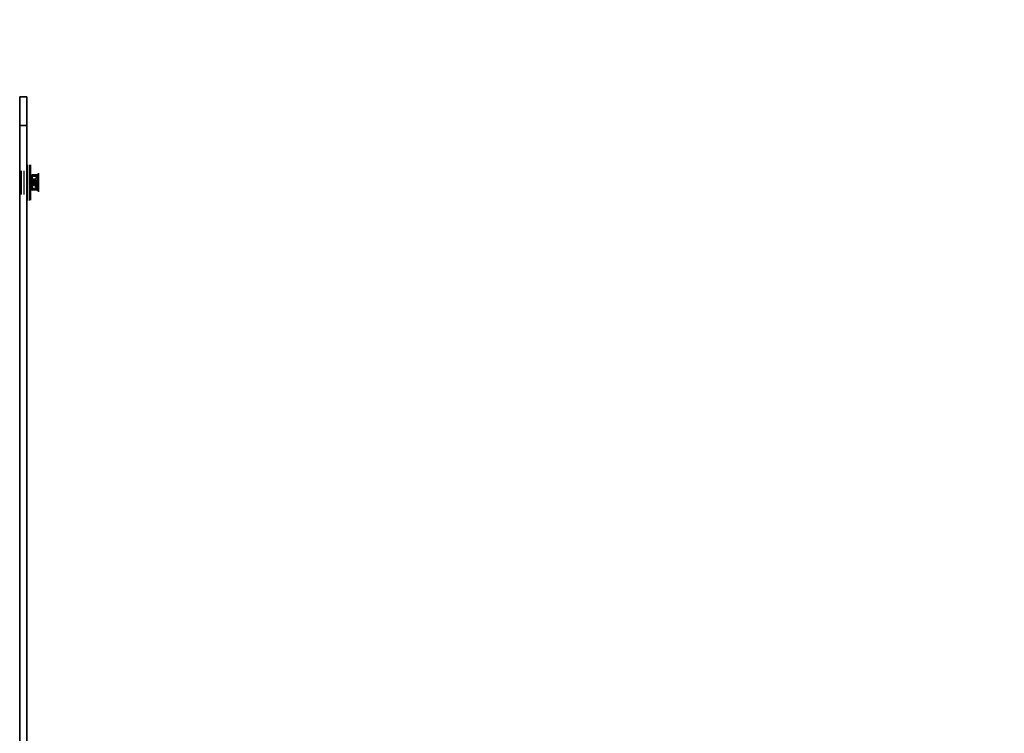
# Model space of a CAD drawing. Units: millimetres. Extents: x -6535 to 5694, y -4714 to 4475.
# Drawn here: x 3944 to 4382, y 33 to 351 of the extents above; entities that cross this region are included whole.
import ezdxf

# ---------------------------------------------------------------- set-up
doc = ezdxf.new("R2010")
doc.units = ezdxf.units.MM
doc.linetypes.add('STRICHPUNKT', pattern=[1, 0.5, -0.25, 0, -0.25])
doc.layers.add('MINIJUPITER-01', color=7, linetype='Continuous')
doc.layers.add('SICHER-AMERICA', color=7, linetype='STRICHPUNKT')

msp = doc.modelspace()

# ---------------------------------------------------------------- linework, layer by layer
at = {"layer": 'MINIJUPITER-01'}
for p, q in [((3947.28492, 316.33166), (3944.12228, 316.33166)), ((3944.12228, 316.33166), (3944.12228, 303.63027)), ((3947.28492, 316.33166), (3944.12228, 316.33166)), ((3944.12228, 316.33166), (3944.12228, 316.33166)), ((3944.12228, 316.33166), (3947.28492, 316.33166)), ((3944.12228, 316.33166), (3947.28492, 316.33166)), ((3944.12228, 303.63027), (3944.12228, 316.33166)), ((3944.12228, 303.63027), (3944.12228, 316.33166)), ((3944.12228, 316.33166), (3944.12228, 316.33166)), ((3944.12228, 316.33166), (3944.12228, 303.63027)), ((3947.28492, 303.63027), (3947.28492, 316.33166)), ((3947.28492, 316.33166), (3947.28492, 316.33166)), ((3947.28492, 316.33166), (3947.28492, 303.63027)), ((3947.28492, 316.33166), (3947.28492, 303.63027)), ((3947.28492, 316.33166), (3947.28492, 316.33166)), ((3947.28492, 303.63027), (3947.28492, 316.33166)), ((3944.12228, 303.63027), (3947.28492, 303.63027)), ((3947.28492, 303.63027), (3944.12228, 303.63027)), ((3944.12228, 303.63027), (3944.12228, -280.63378)), ((3944.12228, -280.63378), (3944.12228, 303.63027)), ((3947.28492, 303.63027), (3944.12228, 303.63027)), ((3944.12228, 303.63027), (3944.12228, -280.63378)), ((3944.12228, 303.63027), (3947.28492, 303.63027)), ((3944.12228, -280.63378), (3944.12228, 303.63027)), ((3947.28492, -280.63378), (3947.28492, 303.63027)), ((3947.28492, -280.63378), (3947.28492, 303.63027)), ((3947.28492, 303.63027), (3947.28492, -280.63378)), ((3947.28492, 303.63027), (3947.28492, -280.63378)), ((3944.12228, 284.9751), (3944.12228, 271.47987)), ((3944.12228, 284.9751), (3944.12228, 271.47987)), ((3947.28492, 271.47987), (3947.28492, 284.9751)), ((3947.28492, 271.47987), (3947.28492, 284.9751)), ((3947.32446, 286.16193), (3947.38593, 270.2853)), ((3947.38593, 270.2853), (3947.32446, 286.16193)), ((3948.4242, 270.28932), (3948.36273, 286.16595)), ((3948.4242, 270.28932), (3948.36273, 286.16595)), ((3948.79709, 286.03858), (3948.85756, 270.42005)), ((3948.79709, 286.03858), (3948.85756, 270.42005)), ((3944.83534, 272.94274), (3944.79452, 283.48482)), ((3946.10547, 272.94766), (3946.06465, 283.48974)), ((3947.37363, 273.46063), (3947.33675, 282.9866)), ((3947.37363, 273.46063), (3947.33675, 282.9866)), ((3949.59026, 281.50064), (3949.58936, 281.73253)), ((3949.59026, 281.50064), (3949.58936, 281.73253)), ((3951.97529, 281.71234), (3949.58947, 281.7031)), ((3951.97529, 281.71234), (3949.58947, 281.7031)), ((3949.59271, 280.86633), (3949.58947, 281.7031)), ((3949.59271, 280.86633), (3949.58947, 281.7031)), ((3951.95398, 281.50979), (3949.59026, 281.50064)), ((3951.95398, 281.50979), (3949.59026, 281.50064)), ((3949.59026, 281.50064), (3949.59697, 279.76653)), ((3949.59026, 281.50064), (3949.59697, 279.76653)), ((3949.59151, 281.17585), (3949.59057, 281.42036)), ((3949.59151, 281.17585), (3949.59057, 281.42036)), ((3951.95438, 281.40571), (3949.59066, 281.39655)), ((3951.95438, 281.40571), (3949.59066, 281.39655)), ((3949.59066, 281.39655), (3949.59279, 280.84646)), ((3949.59066, 281.39655), (3949.59279, 280.84646)), ((3951.97733, 281.18509), (3949.59151, 281.17585)), ((3951.97733, 281.18509), (3949.59151, 281.17585)), ((3949.59837, 279.4046), (3949.59151, 281.17585)), ((3949.59837, 279.4046), (3949.59151, 281.17585)), ((3951.01876, 280.87185), (3949.59271, 280.86633)), ((3951.01876, 280.87185), (3949.59271, 280.86633)), ((3949.59271, 280.86633), (3949.5928, 280.84464)), ((3949.5928, 280.84464), (3949.59271, 280.86633)), ((3951.00833, 280.85194), (3949.59279, 280.84646)), ((3951.00833, 280.85194), (3949.59279, 280.84646)), ((3952.00288, 280.40299), (3952.00288, 280.40482)), ((3952.00288, 280.40299), (3952.00288, 280.40482)), ((3952.40517, 280.59497), (3952.40517, 280.59695)), ((3952.40517, 280.59497), (3952.40517, 280.59695)), ((3952.45193, 274.05526), (3952.4195, 282.43131)), ((3952.45193, 274.05526), (3952.4195, 282.43131)), ((3949.59608, 279.9978), (3949.60975, 276.46684)), ((3949.60975, 276.46684), (3949.59608, 279.9978)), ((3951.01252, 279.77201), (3949.59697, 279.76653)), ((3951.01252, 279.77201), (3949.59697, 279.76653)), ((3949.59697, 279.76653), (3949.59725, 279.69405)), ((3949.59725, 279.69405), (3949.59697, 279.76653)), ((3951.0233, 279.69958), (3949.59725, 279.69405)), ((3951.0233, 279.69958), (3949.59725, 279.69405)), ((3949.59725, 279.69405), (3949.60087, 278.75957)), ((3949.59725, 279.69405), (3949.60087, 278.75957)), ((3951.02442, 279.41012), (3949.59837, 279.4046)), ((3951.02442, 279.41012), (3949.59837, 279.4046)), ((3949.59837, 279.4046), (3949.59873, 279.31224)), ((3949.59873, 279.31224), (3949.59837, 279.4046)), ((3951.01428, 279.31772), (3949.59873, 279.31224)), ((3951.01428, 279.31772), (3949.59873, 279.31224)), ((3949.60331, 278.12823), (3949.59873, 279.31224)), ((3949.60331, 278.12823), (3949.59873, 279.31224)), ((3949.59903, 279.23524), (3949.60679, 277.2294)), ((3949.59903, 279.23524), (3949.60679, 277.2294)), ((3951.98669, 278.76881), (3949.60087, 278.75957)), ((3951.98669, 278.76881), (3949.60087, 278.75957)), ((3949.60251, 278.3364), (3949.60087, 278.75957)), ((3949.60251, 278.3364), (3949.60087, 278.75957)), ((3951.96623, 278.34556), (3949.60251, 278.3364)), ((3951.96623, 278.34556), (3949.60251, 278.3364)), ((3949.60251, 278.3364), (3949.60709, 277.15239)), ((3949.60251, 278.3364), (3949.60709, 277.15239)), ((3951.96704, 278.13738), (3949.60331, 278.12823)), ((3951.96704, 278.13738), (3949.60331, 278.12823)), ((3949.60495, 277.70507), (3949.60331, 278.12823)), ((3949.60495, 277.70507), (3949.60331, 278.12823)), ((3951.99077, 277.71431), (3949.60495, 277.70507)), ((3951.99077, 277.71431), (3949.60495, 277.70507)), ((3949.60857, 276.77058), (3949.60495, 277.70507)), ((3949.60857, 276.77058), (3949.60495, 277.70507)), ((3951.02264, 277.15787), (3949.60709, 277.15239)), ((3951.02264, 277.15787), (3949.60709, 277.15239)), ((3949.60709, 277.15239), (3949.60745, 277.06004)), ((3949.60745, 277.06004), (3949.60709, 277.15239)), ((3951.03349, 277.06556), (3949.60745, 277.06004)), ((3951.03349, 277.06556), (3949.60745, 277.06004)), ((3949.60745, 277.06004), (3949.61431, 275.28879)), ((3949.60745, 277.06004), (3949.61431, 275.28879)), ((3951.03462, 276.7761), (3949.60857, 276.77058)), ((3951.03462, 276.7761), (3949.60857, 276.77058)), ((3949.60857, 276.77058), (3949.60885, 276.69811)), ((3949.60885, 276.69811), (3949.60857, 276.77058)), ((3951.0244, 276.70359), (3949.60885, 276.69811)), ((3951.0244, 276.70359), (3949.60885, 276.69811)), ((3949.61557, 274.964), (3949.60885, 276.69811)), ((3949.61557, 274.964), (3949.60885, 276.69811)), ((3952.29985, 276.47725), (3952.28618, 280.00821)), ((3952.29985, 276.47725), (3952.28618, 280.00821)), ((3951.02858, 275.62366), (3949.61303, 275.61818)), ((3951.02858, 275.62366), (3949.61303, 275.61818)), ((3949.61303, 275.61999), (3949.61311, 275.5983)), ((3949.61311, 275.5983), (3949.61303, 275.61999)), ((3949.61516, 275.06808), (3949.61303, 275.61818)), ((3949.61516, 275.06808), (3949.61303, 275.61818)), ((3951.03915, 275.60383), (3949.61311, 275.5983)), ((3951.03915, 275.60383), (3949.61311, 275.5983)), ((3949.61311, 275.5983), (3949.61635, 274.76154)), ((3949.61311, 275.5983), (3949.61635, 274.76154)), ((3952.00012, 275.29803), (3949.61431, 275.28879)), ((3952.00012, 275.29803), (3949.61431, 275.28879)), ((3949.61525, 275.04428), (3949.61431, 275.28879)), ((3949.61525, 275.04428), (3949.61431, 275.28879)), ((3951.97889, 275.07723), (3949.61516, 275.06808)), ((3951.97889, 275.07723), (3949.61516, 275.06808)), ((3951.97929, 274.97315), (3949.61557, 274.964)), ((3951.97929, 274.97315), (3949.61557, 274.964)), ((3949.61646, 274.73211), (3949.61557, 274.964)), ((3949.61646, 274.73211), (3949.61557, 274.964)), ((3952.00217, 274.77078), (3949.61635, 274.76154)), ((3952.00217, 274.77078), (3949.61635, 274.76154))]:
    msp.add_line(p, q, dxfattribs=at)
for points in [[(3951.01876, 280.87185, 0.005322513), (3951.01299, 280.8643, 0.007392785), (3951.00936, 280.85928, 0.008253655), (3951.00727, 280.85619, 0.008533335), (3951.0062, 280.85447, 0.012848305), (3951.00537, 280.85302, 0.021681906), (3951.00481, 280.85186, 0.04385147), (3951.00451, 280.85099, 0.044149171), (3951.00447, 280.85067, 0.192443518), (3951.00458, 280.85025, 0.227791254), (3951.00495, 280.85012, 0.084537692), (3951.00559, 280.85027, 0.036300995), (3951.00649, 280.85072, 0.019611753), (3951.00766, 280.85146, 0.008110729), (3951.00833, 280.85194)], [(3951.01876, 280.87185, 0.005322513), (3951.01299, 280.8643, 0.007392785), (3951.00936, 280.85928, 0.008253655), (3951.00727, 280.85619, 0.008533335), (3951.0062, 280.85447, 0.012848305), (3951.00537, 280.85302, 0.021681906), (3951.00481, 280.85186, 0.04385147), (3951.00451, 280.85099, 0.044149171), (3951.00447, 280.85067, 0.192443518), (3951.00458, 280.85025, 0.227791254), (3951.00495, 280.85012, 0.084537692), (3951.00559, 280.85027, 0.036300995), (3951.00649, 280.85072, 0.019611753), (3951.00766, 280.85146, 0.008110729), (3951.00833, 280.85194)], [(3951.95438, 281.40571), (3951.95438, 281.40571, 0.066581496), (3951.00833, 280.85194)], [(3951.95438, 281.40571), (3951.95438, 281.40571, 0.066581496), (3951.00833, 280.85194)], [(3951.95398, 281.50979), (3951.95398, 281.50979, 0.062531415), (3951.01252, 279.77201)], [(3951.95398, 281.50979), (3951.95398, 281.50979, 0.062531415), (3951.01252, 279.77201)], [(3951.01876, 280.87185), (3951.01876, 280.87185, -0.072490689), (3951.97529, 281.71234)], [(3951.01876, 280.87185), (3951.01876, 280.87185, -0.072490689), (3951.97529, 281.71234)], [(3951.02442, 279.41012), (3951.02442, 279.41012, -0.06015766), (3951.97733, 281.18509)], [(3951.02442, 279.41012), (3951.02442, 279.41012, -0.06015766), (3951.97733, 281.18509)], [(3951.95398, 281.50979), (3951.95398, 281.50979, 0.018447904), (3951.99834, 281.57586)], [(3951.95398, 281.50979), (3951.95398, 281.50979, 0.018447904), (3951.99834, 281.57586)], [(3951.95438, 281.40571, -0.014800448), (3951.96927, 281.41387, -0.017887506), (3951.98331, 281.42041, -0.012811496), (3951.99127, 281.42352, -0.01465999), (3951.99892, 281.42603)], [(3951.95438, 281.40571, -0.014800448), (3951.96927, 281.41387, -0.017887506), (3951.98331, 281.42041, -0.012811496), (3951.99127, 281.42352, -0.01465999), (3951.99892, 281.42603)], [(3951.99776, 281.72695, 0.016018452), (3951.9826, 281.71739, 0.006044676), (3951.97529, 281.71234)], [(3951.99776, 281.72695, 0.016018452), (3951.9826, 281.71739, 0.006044676), (3951.97529, 281.71234)], [(3951.99972, 281.22097), (3951.99972, 281.22097, -0.01310568), (3951.97733, 281.18509)], [(3951.99972, 281.22097), (3951.99972, 281.22097, -0.01310568), (3951.97733, 281.18509)], [(3951.99834, 281.57586, 0.012014206), (3952.02601, 281.62302, 0.016214214), (3952.0435, 281.65716, 0.018377584), (3952.05292, 281.67931, 0.022255767), (3952.05822, 281.69528, 0.022767991), (3952.0607, 281.70597, 0.031204163), (3952.06184, 281.71543, 0.028176521), (3952.06181, 281.72101, 0.035097063), (3952.06117, 281.72594, 0.042976641), (3952.05992, 281.73021, 0.077437858), (3952.05692, 281.73538, 0.112787495), (3952.05102, 281.73994, 0.071175795), (3952.04528, 281.74165, 0.036835772), (3952.0409, 281.74201, 0.043861724), (3952.03361, 281.74143, 0.032585055), (3952.02554, 281.73956, 0.031421992), (3952.01377, 281.73519, 0.029832481), (3951.99776, 281.72695)], [(3951.99834, 281.57586, 0.012014206), (3952.02601, 281.62302, 0.016214214), (3952.0435, 281.65716, 0.018377584), (3952.05292, 281.67931, 0.022255767), (3952.05822, 281.69528, 0.022767991), (3952.0607, 281.70597, 0.031204163), (3952.06184, 281.71543, 0.028176521), (3952.06181, 281.72101, 0.035097063), (3952.06117, 281.72594, 0.042976641), (3952.05992, 281.73021, 0.077437858), (3952.05692, 281.73538, 0.112787495), (3952.05102, 281.73994, 0.071175795), (3952.04528, 281.74165, 0.036835772), (3952.0409, 281.74201, 0.043861724), (3952.03361, 281.74143, 0.032585055), (3952.02554, 281.73956, 0.031421992), (3952.01377, 281.73519, 0.029832481), (3951.99776, 281.72695)], [(3951.99892, 281.42603, -0.043284715), (3952.01496, 281.42934, -0.046120595), (3952.02676, 281.42961, -0.074953756), (3952.03981, 281.42674, -0.175230064), (3952.05692, 281.41182, -0.051331615), (3952.06034, 281.40397, -0.043285106), (3952.06245, 281.39469, -0.035417432), (3952.0632, 281.38401, -0.028369404), (3952.06254, 281.37206, -0.028618157), (3952.05954, 281.35443, -0.02636644), (3952.05261, 281.33019, -0.024885112), (3952.03787, 281.29337, -0.02151086), (3952.00943, 281.23785, -0.004764756), (3951.99972, 281.22097)], [(3951.99892, 281.42603, -0.043284715), (3952.01496, 281.42934, -0.046120595), (3952.02676, 281.42961, -0.074953756), (3952.03981, 281.42674, -0.175230064), (3952.05692, 281.41182, -0.051331615), (3952.06034, 281.40397, -0.043285106), (3952.06245, 281.39469, -0.035417432), (3952.0632, 281.38401, -0.028369404), (3952.06254, 281.37206, -0.028618157), (3952.05954, 281.35443, -0.02636644), (3952.05261, 281.33019, -0.024885112), (3952.03787, 281.29337, -0.02151086), (3952.00943, 281.23785, -0.004764756), (3951.99972, 281.22097)], [(3951.0233, 279.69958, -0.0741066), (3951.01552, 279.71071, -0.037549118), (3951.01232, 279.71854, -0.040846765), (3951.00972, 279.72957, -0.042692536), (3951.00877, 279.74424, -0.02924053), (3951.00982, 279.75766, -0.02567702), (3951.01252, 279.77201)], [(3951.0233, 279.69958, -0.0741066), (3951.01552, 279.71071, -0.037549118), (3951.01232, 279.71854, -0.040846765), (3951.00972, 279.72957, -0.042692536), (3951.00877, 279.74424, -0.02924053), (3951.00982, 279.75766, -0.02567702), (3951.01252, 279.77201)], [(3951.02442, 279.41012, 0.047757144), (3951.01364, 279.37641, 0.034691449), (3951.0106, 279.35533, 0.048260627), (3951.01111, 279.33306, 0.040710913), (3951.01428, 279.31772)], [(3951.02442, 279.41012, 0.047757144), (3951.01364, 279.37641, 0.034691449), (3951.0106, 279.35533, 0.048260627), (3951.01111, 279.33306, 0.040710913), (3951.01428, 279.31772)], [(3951.96704, 278.13738), (3951.96704, 278.13738, -0.073103345), (3951.01428, 279.31772)], [(3951.96704, 278.13738), (3951.96704, 278.13738, -0.073103345), (3951.01428, 279.31772)], [(3951.03349, 277.06556, -0.047757144), (3951.02246, 277.09918, -0.034691449), (3951.01926, 277.12024, -0.048260627), (3951.01959, 277.14252, -0.040710913), (3951.02264, 277.15787)], [(3951.03349, 277.06556, -0.047757144), (3951.02246, 277.09918, -0.034691449), (3951.01926, 277.12024, -0.048260627), (3951.01959, 277.14252, -0.040710913), (3951.02264, 277.15787)], [(3951.03462, 276.7761, 0.0741066), (3951.02692, 276.76491, 0.037549118), (3951.02378, 276.75706, 0.040846765), (3951.02127, 276.746, 0.042692536), (3951.02044, 276.73133, 0.02924053), (3951.02159, 276.71791, 0.02567702), (3951.0244, 276.70359)], [(3951.03462, 276.7761, 0.0741066), (3951.02692, 276.76491, 0.037549118), (3951.02378, 276.75706, 0.040846765), (3951.02127, 276.746, 0.042692536), (3951.02044, 276.73133, 0.02924053), (3951.02159, 276.71791, 0.02567702), (3951.0244, 276.70359)], [(3951.96623, 278.34556), (3951.96623, 278.34556, 0.073103345), (3951.02264, 277.15787)], [(3951.96623, 278.34556), (3951.96623, 278.34556, 0.073103345), (3951.02264, 277.15787)], [(3951.0233, 279.69958), (3951.0233, 279.69958, 0.072900917), (3951.98669, 278.76881)], [(3951.0233, 279.69958), (3951.0233, 279.69958, 0.072900917), (3951.98669, 278.76881)], [(3951.97929, 274.97315), (3951.97929, 274.97315, -0.062531415), (3951.0244, 276.70359)], [(3951.97929, 274.97315), (3951.97929, 274.97315, -0.062531415), (3951.0244, 276.70359)], [(3951.03349, 277.06556), (3951.03349, 277.06556, 0.06015766), (3952.00012, 275.29803)], [(3951.03349, 277.06556), (3951.03349, 277.06556, 0.06015766), (3952.00012, 275.29803)], [(3951.03462, 276.7761), (3951.03462, 276.7761, -0.072900917), (3951.99077, 277.71431)], [(3951.03462, 276.7761), (3951.03462, 276.7761, -0.072900917), (3951.99077, 277.71431)], [(3951.96623, 278.34556), (3951.96623, 278.34556, 0.063647659), (3952.01067, 278.39147)], [(3951.96623, 278.34556), (3951.96623, 278.34556, 0.063647659), (3952.01067, 278.39147)], [(3951.96704, 278.13738), (3951.96704, 278.13738, -0.063647659), (3952.01183, 278.09182)], [(3951.96704, 278.13738), (3951.96704, 278.13738, -0.063647659), (3952.01183, 278.09182)], [(3952.00929, 278.74762), (3952.00929, 278.74762, 0.040433015), (3951.98669, 278.76881)], [(3952.00929, 278.74762), (3952.00929, 278.74762, 0.040433015), (3951.98669, 278.76881)], [(3952.01321, 277.73566), (3952.01321, 277.73566, -0.040433015), (3951.99077, 277.71431)], [(3952.01321, 277.73566), (3952.01321, 277.73566, -0.040433015), (3951.99077, 277.71431)], [(3952.01067, 278.39147, 0.120829909), (3952.07048, 278.53042, 0.205594628), (3952.02229, 278.732, 0.021583232), (3952.00929, 278.74762)], [(3952.01067, 278.39147, 0.120829909), (3952.07048, 278.53042, 0.205594628), (3952.02229, 278.732, 0.021583232), (3952.00929, 278.74762)], [(3952.01183, 278.09182, -0.120830165), (3952.07271, 277.95334, -0.205595293), (3952.02609, 277.75139, -0.02158288), (3952.01321, 277.73566)], [(3952.01183, 278.09182, -0.120830165), (3952.07271, 277.95334, -0.205595293), (3952.02609, 277.75139, -0.02158288), (3952.01321, 277.73566)], [(3951.03915, 275.60383, -0.005322513), (3951.03333, 275.61134, -0.007392785), (3951.02966, 275.61633, -0.008253655), (3951.02755, 275.6194, -0.008533335), (3951.02646, 275.62112, -0.012848305), (3951.02562, 275.62256, -0.021681906), (3951.02505, 275.62371, -0.043851469), (3951.02475, 275.62458, -0.044149172), (3951.0247, 275.6249, -0.192443521), (3951.02481, 275.62532, -0.227791254), (3951.02518, 275.62545, -0.084537692), (3951.02582, 275.6253, -0.036300995), (3951.02673, 275.62486, -0.019611753), (3951.0279, 275.62414, -0.008110729), (3951.02858, 275.62366)], [(3951.03915, 275.60383, -0.005322513), (3951.03333, 275.61134, -0.007392785), (3951.02966, 275.61633, -0.008253655), (3951.02755, 275.6194, -0.008533335), (3951.02646, 275.62112, -0.012848305), (3951.02562, 275.62256, -0.021681906), (3951.02505, 275.62371, -0.043851469), (3951.02475, 275.62458, -0.044149172), (3951.0247, 275.6249, -0.192443521), (3951.02481, 275.62532, -0.227791254), (3951.02518, 275.62545, -0.084537692), (3951.02582, 275.6253, -0.036300995), (3951.02673, 275.62486, -0.019611753), (3951.0279, 275.62414, -0.008110729), (3951.02858, 275.62366)], [(3951.97889, 275.07723), (3951.97889, 275.07723, -0.066581496), (3951.02858, 275.62366)], [(3951.97889, 275.07723), (3951.97889, 275.07723, -0.066581496), (3951.02858, 275.62366)], [(3951.03915, 275.60383), (3951.03915, 275.60383, 0.072490689), (3952.00217, 274.77078)], [(3951.03915, 275.60383), (3951.03915, 275.60383, 0.072490689), (3952.00217, 274.77078)], [(3951.97889, 275.07723, 0.014800448), (3951.99384, 275.06919, 0.017887506), (3952.00793, 275.06276, 0.012811496), (3952.01591, 275.05971, 0.01465999), (3952.02358, 275.05726)], [(3951.97889, 275.07723, 0.014800448), (3951.99384, 275.06919, 0.017887506), (3952.00793, 275.06276, 0.012811496), (3952.01591, 275.05971, 0.01465999), (3952.02358, 275.05726)], [(3951.97929, 274.97315), (3951.97929, 274.97315, -0.018447904), (3952.02416, 274.90743)], [(3951.97929, 274.97315), (3951.97929, 274.97315, -0.018447904), (3952.02416, 274.90743)], [(3952.02279, 275.26232), (3952.02279, 275.26232, 0.01310568), (3952.00012, 275.29803)], [(3952.02279, 275.26232), (3952.02279, 275.26232, 0.01310568), (3952.00012, 275.29803)], [(3952.02475, 274.75634, -0.016018452), (3952.00951, 274.76578, -0.006044676), (3952.00217, 274.77078)], [(3952.02475, 274.75634, -0.016018452), (3952.00951, 274.76578, -0.006044676), (3952.00217, 274.77078)], [(3952.02358, 275.05726, 0.04328351), (3952.03965, 275.05407, 0.046121339), (3952.05145, 275.05389, 0.074950593), (3952.06447, 275.05687, 0.175239427), (3952.08147, 275.07191, 0.051314446), (3952.08482, 275.07979, 0.043281842), (3952.08686, 275.08908, 0.035421002), (3952.08753, 275.09977, 0.028371762), (3952.08678, 275.11171, 0.02862048), (3952.08364, 275.12932, 0.026368062), (3952.07652, 275.1535, 0.024886426), (3952.06151, 275.19021, 0.021511652), (3952.03263, 275.24551, 0.004764893), (3952.02279, 275.26232)], [(3952.02358, 275.05726, 0.04328351), (3952.03965, 275.05407, 0.046121339), (3952.05145, 275.05389, 0.074950593), (3952.06447, 275.05687, 0.175239427), (3952.08147, 275.07191, 0.051314446), (3952.08482, 275.07979, 0.043281842), (3952.08686, 275.08908, 0.035421002), (3952.08753, 275.09977, 0.028371762), (3952.08678, 275.11171, 0.02862048), (3952.08364, 275.12932, 0.026368062), (3952.07652, 275.1535, 0.024886426), (3952.06151, 275.19021, 0.021511652), (3952.03263, 275.24551, 0.004764893), (3952.02279, 275.26232)], [(3952.02416, 274.90743, -0.012014471), (3952.0522, 274.86048, -0.016213508), (3952.06994, 274.82648, -0.018378226), (3952.07954, 274.8044, -0.022257249), (3952.08496, 274.78847, -0.022765293), (3952.08753, 274.77781, -0.031203545), (3952.08873, 274.76835, -0.028176074), (3952.08876, 274.76278, -0.035099446), (3952.08815, 274.75784, -0.042976452), (3952.08693, 274.75356, -0.077435035), (3952.08398, 274.74836, -0.112792343), (3952.0781, 274.74376, -0.071170927), (3952.07238, 274.742, -0.03683731), (3952.06801, 274.74161, -0.04386365), (3952.06071, 274.74213, -0.032585427), (3952.05263, 274.74394, -0.031421581), (3952.04082, 274.74822, -0.029832168), (3952.02475, 274.75634)], [(3952.02416, 274.90743, -0.012014471), (3952.0522, 274.86048, -0.016213508), (3952.06994, 274.82648, -0.018378226), (3952.07954, 274.8044, -0.022257249), (3952.08496, 274.78847, -0.022765293), (3952.08753, 274.77781, -0.031203545), (3952.08873, 274.76835, -0.028176074), (3952.08876, 274.76278, -0.035099446), (3952.08815, 274.75784, -0.042976452), (3952.08693, 274.75356, -0.077435035), (3952.08398, 274.74836, -0.112792343), (3952.0781, 274.74376, -0.071170927), (3952.07238, 274.742, -0.03683731), (3952.06801, 274.74161, -0.04386365), (3952.06071, 274.74213, -0.032585427), (3952.05263, 274.74394, -0.031421581), (3952.04082, 274.74822, -0.029832168), (3952.02475, 274.75634)]]:
    msp.add_lwpolyline(points, format="xyb", dxfattribs=at)
for points in [[(3951.99776, 281.72695), (3951.99745, 281.80585), (3951.9972, 281.8721), (3951.99699, 281.92541), (3951.99683, 281.96547), (3951.99673, 281.99197), (3951.99668, 282.00499), (3951.99668, 282.00468), (3951.99673, 281.99118), (3951.99684, 281.96465), (3951.99699, 281.92522), (3951.99719, 281.87304), (3951.99744, 281.80826), (3951.99774, 281.73102), (3951.99809, 281.64147), (3951.99848, 281.53976), (3951.99892, 281.42603)], [(3951.99776, 281.72695), (3951.99745, 281.80585), (3951.9972, 281.8721), (3951.99699, 281.92541), (3951.99683, 281.96547), (3951.99673, 281.99197), (3951.99668, 282.00499), (3951.99668, 282.00468), (3951.99673, 281.99118), (3951.99684, 281.96465), (3951.99699, 281.92522), (3951.99719, 281.87304), (3951.99744, 281.80826), (3951.99774, 281.73102), (3951.99809, 281.64147), (3951.99848, 281.53976), (3951.99892, 281.42603)], [(3952.00288, 280.40482), (3952.00253, 280.49527), (3952.00218, 280.58377), (3952.00185, 280.67026), (3952.00152, 280.75464), (3952.0012, 280.83684), (3952.00089, 280.91679), (3952.00059, 280.9944), (3952.0003, 281.0696), (3952.00002, 281.1423), (3951.99975, 281.21244), (3951.99949, 281.27992), (3951.99924, 281.34469), (3951.999, 281.40671), (3951.99877, 281.46593), (3951.99855, 281.52232), (3951.99834, 281.57586)], [(3952.00288, 280.40482), (3952.00253, 280.49527), (3952.00218, 280.58377), (3952.00185, 280.67026), (3952.00152, 280.75464), (3952.0012, 280.83684), (3952.00089, 280.91679), (3952.00059, 280.9944), (3952.0003, 281.0696), (3952.00002, 281.1423), (3951.99975, 281.21244), (3951.99949, 281.27992), (3951.99924, 281.34469), (3951.999, 281.40671), (3951.99877, 281.46593), (3951.99855, 281.52232), (3951.99834, 281.57586)], [(3951.99972, 281.22097), (3952.00027, 281.07913), (3952.00086, 280.92684), (3952.00148, 280.7648), (3952.00215, 280.59372), (3952.00284, 280.4143), (3952.00356, 280.22724), (3952.00432, 280.03326), (3952.00509, 279.83305), (3952.00589, 279.62732), (3952.0067, 279.41677), (3952.00753, 279.20211), (3952.00838, 278.98405), (3952.00923, 278.76328), (3952.01009, 278.54052), (3952.01096, 278.31646), (3952.0114, 278.20417), (3952.01183, 278.09182)], [(3951.99972, 281.22097), (3952.00027, 281.07913), (3952.00086, 280.92684), (3952.00148, 280.7648), (3952.00215, 280.59372), (3952.00284, 280.4143), (3952.00356, 280.22724), (3952.00432, 280.03326), (3952.00509, 279.83305), (3952.00589, 279.62732), (3952.0067, 279.41677), (3952.00753, 279.20211), (3952.00838, 278.98405), (3952.00923, 278.76328), (3952.01009, 278.54052), (3952.01096, 278.31646), (3952.0114, 278.20417), (3952.01183, 278.09182)], [(3952.00929, 278.74762), (3952.00886, 278.8585), (3952.00844, 278.96864), (3952.00801, 279.07819), (3952.00759, 279.18711), (3952.00717, 279.29529), (3952.00676, 279.4026), (3952.00635, 279.50893), (3952.00594, 279.61417), (3952.00553, 279.71821), (3952.00514, 279.82092), (3952.00475, 279.9222), (3952.00436, 280.02192), (3952.00398, 280.11998), (3952.00361, 280.21625), (3952.00324, 280.31063), (3952.00288, 280.40299)], [(3952.00929, 278.74762), (3952.00886, 278.8585), (3952.00844, 278.96864), (3952.00801, 279.07819), (3952.00759, 279.18711), (3952.00717, 279.29529), (3952.00676, 279.4026), (3952.00635, 279.50893), (3952.00594, 279.61417), (3952.00553, 279.71821), (3952.00514, 279.82092), (3952.00475, 279.9222), (3952.00436, 280.02192), (3952.00398, 280.11998), (3952.00361, 280.21625), (3952.00324, 280.31063), (3952.00288, 280.40299)], [(3952.40517, 280.59695), (3952.40394, 280.91282), (3952.40282, 281.20364), (3952.4018, 281.46639), (3952.4009, 281.69823), (3952.40013, 281.89714), (3952.3995, 282.06138), (3952.399, 282.18919), (3952.39865, 282.27882), (3952.39846, 282.32848), (3952.3988, 282.24059), (3952.39921, 282.13509), (3952.39976, 281.99285), (3952.40045, 281.81469), (3952.40128, 281.60144), (3952.40224, 281.35404), (3952.40331, 281.07544), (3952.4045, 280.7692), (3952.40578, 280.43889), (3952.40714, 280.08806), (3952.40856, 279.72029), (3952.41004, 279.33912), (3952.41155, 278.94814), (3952.41309, 278.55089), (3952.41464, 278.15095), (3952.41618, 277.75188), (3952.41771, 277.35723), (3952.4192, 276.97287), (3952.42063, 276.60432), (3952.42198, 276.25363), (3952.42326, 275.92282), (3952.42446, 275.61392), (3952.42556, 275.32896), (3952.42657, 275.06997), (3952.42746, 274.83897), (3952.42824, 274.638), (3952.42889, 274.46908), (3952.42942, 274.33425), (3952.4298, 274.23552), (3952.43003, 274.17493), (3952.43011, 274.15451), (3952.42992, 274.20363), (3952.42958, 274.29171), (3952.42908, 274.42172), (3952.42842, 274.5906), (3952.42763, 274.79529), (3952.42671, 275.03274), (3952.42568, 275.2999), (3952.42454, 275.59373), (3952.42331, 275.91116), (3952.422, 276.24916), (3952.41991, 276.78803), (3952.41846, 277.16409), (3952.41696, 277.55003), (3952.41544, 277.94281), (3952.41391, 278.33938), (3952.41237, 278.73669), (3952.41084, 279.13158), (3952.40934, 279.51946), (3952.40788, 279.89564), (3952.40649, 280.25564), (3952.40517, 280.59497)], [(3952.40517, 280.59695), (3952.40394, 280.91282), (3952.40282, 281.20364), (3952.4018, 281.46639), (3952.4009, 281.69823), (3952.40013, 281.89714), (3952.3995, 282.06138), (3952.399, 282.18919), (3952.39865, 282.27882), (3952.39846, 282.32848), (3952.3988, 282.24059), (3952.39921, 282.13509), (3952.39976, 281.99285), (3952.40045, 281.81469), (3952.40128, 281.60144), (3952.40224, 281.35404), (3952.40331, 281.07544), (3952.4045, 280.7692), (3952.40578, 280.43889), (3952.40714, 280.08806), (3952.40856, 279.72029), (3952.41004, 279.33912), (3952.41155, 278.94814), (3952.41309, 278.55089), (3952.41464, 278.15095), (3952.41618, 277.75188), (3952.41771, 277.35723), (3952.4192, 276.97287), (3952.42063, 276.60432), (3952.42198, 276.25363), (3952.42326, 275.92282), (3952.42446, 275.61392), (3952.42556, 275.32896), (3952.42657, 275.06997), (3952.42746, 274.83897), (3952.42824, 274.638), (3952.42889, 274.46908), (3952.42942, 274.33425), (3952.4298, 274.23552), (3952.43003, 274.17493), (3952.43011, 274.15451), (3952.42992, 274.20363), (3952.42958, 274.29171), (3952.42908, 274.42172), (3952.42842, 274.5906), (3952.42763, 274.79529), (3952.42671, 275.03274), (3952.42568, 275.2999), (3952.42454, 275.59373), (3952.42331, 275.91116), (3952.422, 276.24916), (3952.41991, 276.78803), (3952.41846, 277.16409), (3952.41696, 277.55003), (3952.41544, 277.94281), (3952.41391, 278.33938), (3952.41237, 278.73669), (3952.41084, 279.13158), (3952.40934, 279.51946), (3952.40788, 279.89564), (3952.40649, 280.25564), (3952.40517, 280.59497)], [(3952.02279, 275.26232), (3952.02224, 275.4044), (3952.02165, 275.55688), (3952.02102, 275.71906), (3952.02036, 275.89023), (3952.01966, 276.0697), (3952.01894, 276.25676), (3952.01819, 276.45072), (3952.01741, 276.65089), (3952.01661, 276.85655), (3952.0158, 277.06701), (3952.01497, 277.28158), (3952.01413, 277.49955), (3952.01327, 277.72022), (3952.01241, 277.9429), (3952.01154, 278.16688), (3952.01111, 278.27914), (3952.01067, 278.39147)], [(3952.02279, 275.26232), (3952.02224, 275.4044), (3952.02165, 275.55688), (3952.02102, 275.71906), (3952.02036, 275.89023), (3952.01966, 276.0697), (3952.01894, 276.25676), (3952.01819, 276.45072), (3952.01741, 276.65089), (3952.01661, 276.85655), (3952.0158, 277.06701), (3952.01497, 277.28158), (3952.01413, 277.49955), (3952.01327, 277.72022), (3952.01241, 277.9429), (3952.01154, 278.16688), (3952.01111, 278.27914), (3952.01067, 278.39147)], [(3952.01321, 277.73566), (3952.01407, 277.51447), (3952.01491, 277.29664), (3952.01574, 277.0824), (3952.01655, 276.87228), (3952.01735, 276.66694), (3952.01812, 276.46701), (3952.01887, 276.27314), (3952.0196, 276.08598), (3952.02029, 275.90617), (3952.02096, 275.73436), (3952.02159, 275.57118), (3952.02219, 275.41728), (3952.02274, 275.27332), (3952.02326, 275.13992), (3952.02373, 275.01775), (3952.02395, 274.96107), (3952.02416, 274.90743)], [(3952.01321, 277.73566), (3952.01407, 277.51447), (3952.01491, 277.29664), (3952.01574, 277.0824), (3952.01655, 276.87228), (3952.01735, 276.66694), (3952.01812, 276.46701), (3952.01887, 276.27314), (3952.0196, 276.08598), (3952.02029, 275.90617), (3952.02096, 275.73436), (3952.02159, 275.57118), (3952.02219, 275.41728), (3952.02274, 275.27332), (3952.02326, 275.13992), (3952.02373, 275.01775), (3952.02395, 274.96107), (3952.02416, 274.90743)], [(3952.02475, 274.75634), (3952.02505, 274.67757), (3952.02531, 274.61168), (3952.02551, 274.55873), (3952.02567, 274.51877), (3952.02577, 274.49187), (3952.02582, 274.47807), (3952.02583, 274.47744), (3952.02578, 274.49002), (3952.02568, 274.51588), (3952.02553, 274.55506), (3952.02532, 274.60751), (3952.02507, 274.67291), (3952.02477, 274.75092), (3952.02442, 274.84121), (3952.02402, 274.94343), (3952.02358, 275.05726)], [(3952.02475, 274.75634), (3952.02505, 274.67757), (3952.02531, 274.61168), (3952.02551, 274.55873), (3952.02567, 274.51877), (3952.02577, 274.49187), (3952.02582, 274.47807), (3952.02583, 274.47744), (3952.02578, 274.49002), (3952.02568, 274.51588), (3952.02553, 274.55506), (3952.02532, 274.60751), (3952.02507, 274.67291), (3952.02477, 274.75092), (3952.02442, 274.84121), (3952.02402, 274.94343), (3952.02358, 275.05726)]]:
    msp.add_lwpolyline(points, dxfattribs=at)
msp.add_point((3948.7289, 278.22893), dxfattribs=at)
at = {"layer": 'SICHER-AMERICA', "elevation": -1200.00032}
msp.add_lwpolyline([(3341.24676, -2415.29217), (1973.75843, -2415.29217, -0.156978608), (848.50023, -2777.50074), (-2545.50068, -2777.50074, -0.414213562), (-4474.5012, -848.50023), (-4474.5012, 2545.50068, -0.414213562), (-2545.50068, 4474.5012), (848.50023, 4474.5012, -0.414213562), (2777.50074, 2545.50068), (2777.50074, 2438.49164), (3341.24676, 2438.49164, -0.969645547)], format="xyb", close=True, dxfattribs=at)

doc.saveas('drawing.dxf')
